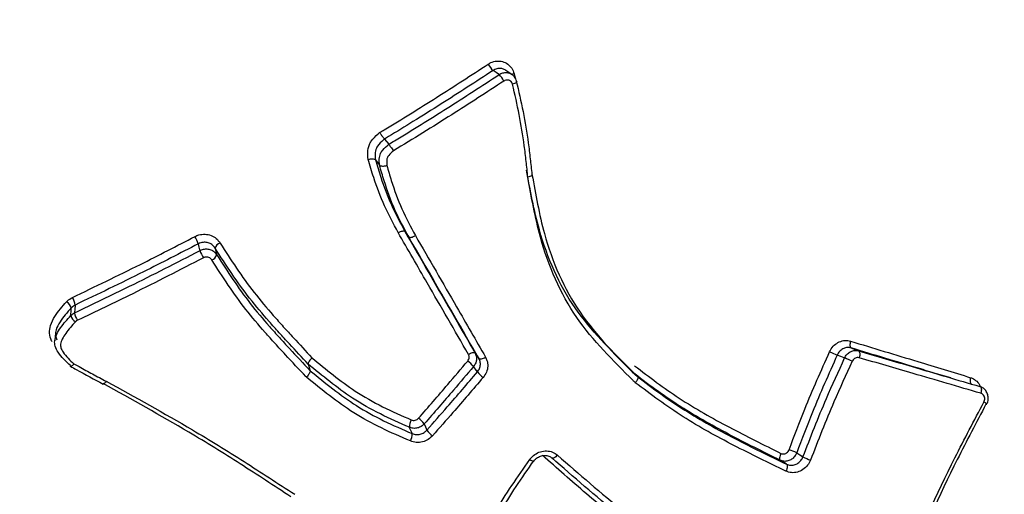
# Model space of a CAD drawing. Units: millimetres. Extents: x -4717 to 5601, y -4539 to 9868.
# Drawn here: x 748 to 764, y -2333 to -2325 of the extents above; entities that cross this region are included whole.
import ezdxf

# ---------------------------------------------------------------- set-up
doc = ezdxf.new("R2010")
doc.units = ezdxf.units.MM
doc.styles.add('SLDTEXTSTYLE0', font='TXT', dxfattribs={"width": 0.7})
doc.dimstyles.new('SLDDIMSTYLE0', dxfattribs={"dimtxt": 5, "dimasz": 3.302, "dimexe": 0, "dimexo": 0.0625, "dimgap": 1.25, "dimtad": 2, "dimdec": 0, "dimrnd": 1e-09, "dimzin": 12, "dimdsep": 46, "dimtxsty": 'SLDTEXTSTYLE0', "dimsah": 1, "dimcen": 0.09, "dimadec": 0, "dimazin": 3, "dimtfac": 1, "dimtofl": 0, "dimtmove": 0, "dimatfit": 3, "dimfxl": 0, "dimfrac": 2, "dimtolj": 1, "dimtzin": 12, "dimarcsym": 0})

# ---------------------------------------------------------------- blocks, each defined once
blk = doc.blocks.new('_D')
at = {"color": 7, "linetype": 'Continuous', "lineweight": 0}
for p, q in [((-2816.019, -427.918), (-2816.019, -4255.771)), ((3602.688, -1703.097), (3602.688, -4255.771)), ((-2816.019, -4254.771), (3602.688, -4254.771))]:
    blk.add_line(p, q, dxfattribs=at)
at = {"color": 7, "linetype": 'Continuous', "lineweight": 18}
for points in [[(-2816.019, -4254.771), (-2812.717, -4255.279), (-2812.717, -4254.263)], [(3602.688, -4254.771), (3599.386, -4254.263), (3599.386, -4255.279)]]:
    blk.add_solid(points, dxfattribs=at)
at = {"color": 7, "linetype": 'Continuous', "lineweight": 18, "insert": (387.467, -4248.326), "char_height": 5, "attachment_point": 1, "style": 'SLDTEXTSTYLE0'}
blk.add_mtext('6419', dxfattribs=at)
blk = doc.blocks.new('_D_1')
at = {"color": 7, "linetype": 'Continuous', "lineweight": 0}
for p, q in [((2133.166, 2965.156), (5359.08, 2965.156)), ((5358.08, -2745.771), (5358.08, 2965.156)), ((327.481, -2745.771), (5359.08, -2745.771))]:
    blk.add_line(p, q, dxfattribs=at)
at = {"color": 7, "linetype": 'Continuous', "lineweight": 18}
for points in [[(5358.08, 2965.156), (5357.572, 2961.854), (5358.588, 2961.854)], [(5358.08, -2745.771), (5358.588, -2742.469), (5357.572, -2742.469)]]:
    blk.add_solid(points, dxfattribs=at)
at = {"color": 7, "linetype": 'Continuous', "lineweight": 18, "insert": (5351.635, 104.54), "char_height": 5, "attachment_point": 1, "rotation": 90, "style": 'SLDTEXTSTYLE0'}
blk.add_mtext('5711', dxfattribs=at)
blk = doc.blocks.new('_D_2')
at = {"color": 7, "linetype": 'Continuous', "lineweight": 0}
for p, q in [((2142.868, 4463.637), (5601.123, 4463.637)), ((5600.123, 4463.637), (5600.123, -4130.771)), ((327.481, -4130.771), (5601.123, -4130.771))]:
    blk.add_line(p, q, dxfattribs=at)
at = {"color": 7, "linetype": 'Continuous', "lineweight": 18}
for points in [[(5600.123, 4463.637), (5599.615, 4460.335), (5600.631, 4460.335)], [(5600.123, -4130.771), (5600.631, -4127.469), (5599.615, -4127.469)]]:
    blk.add_solid(points, dxfattribs=at)
at = {"color": 7, "linetype": 'Continuous', "lineweight": 18, "insert": (5593.678, 160.211), "char_height": 5, "attachment_point": 1, "rotation": 90, "style": 'SLDTEXTSTYLE0'}
blk.add_mtext('8594', dxfattribs=at)
blk = doc.blocks.new('_D_3')
at = {"color": 7, "linetype": 'Continuous', "lineweight": 0}
for p, q in [((-4716.953, -959.918), (-4716.953, -4539.021)), ((5102.688, -1703.097), (5102.688, -4539.021)), ((5102.688, -4538.021), (-4716.953, -4538.021))]:
    blk.add_line(p, q, dxfattribs=at)
at = {"color": 7, "linetype": 'Continuous', "lineweight": 18}
for points in [[(-4716.953, -4538.021), (-4713.651, -4538.529), (-4713.651, -4537.513)], [(5102.688, -4538.021), (5099.386, -4537.513), (5099.386, -4538.529)]]:
    blk.add_solid(points, dxfattribs=at)
at = {"color": 7, "linetype": 'Continuous', "lineweight": 18, "insert": (186.465, -4531.575), "char_height": 5, "attachment_point": 1, "style": 'SLDTEXTSTYLE0'}
blk.add_mtext('9820', dxfattribs=at)

msp = doc.modelspace()

# ---------------------------------------------------------------- linework, layer by layer
at = {"color": 7, "linetype": 'Continuous', "lineweight": 25}
for p, q in [((755.814, -2325.811), (755.717, -2325.745)), ((755.848, -2325.799), (755.864, -2325.869)), ((753.762, -2326.851), (753.83, -2326.936)), ((753.616, -2327.185), (753.681, -2327.272)), ((754.091, -2328.339), (754.153, -2328.427)), ((752.534, -2330.476), (752.566, -2330.581)), ((757.752, -2330.602), (757.838, -2330.675)), ((762.879, -2330.699), (762.651, -2330.631))]:
    msp.add_line(p, q, dxfattribs=at)
at = {"color": 7, "linetype": 'Continuous', "lineweight": 25, "flags": 128}
for points in [[(755.607, -2325.814), (755.599, -2325.808), (755.559, -2325.781), (755.511, -2325.748)], [(755.891, -2325.924), (755.891, -2325.928), (755.888, -2325.934), (755.881, -2325.941), (755.871, -2325.949), (755.858, -2325.956), (755.842, -2325.962), (755.825, -2325.969)], [(755.885, -2325.917), (755.89, -2325.922), (755.891, -2325.924)], [(750.793, -2328.646), (750.79, -2328.637), (750.779, -2328.592), (750.766, -2328.538)], [(751.036, -2328.608), (751.038, -2328.617), (751.049, -2328.662), (751.062, -2328.716)], [(748.782, -2329.524), (748.781, -2329.535), (748.778, -2329.586), (748.774, -2329.648)], [(748.712, -2329.694), (748.713, -2329.679), (748.716, -2329.624), (748.719, -2329.571)], [(748.468, -2329.971), (748.461, -2330.035), (748.454, -2330.1)], [(761.266, -2330.105), (761.261, -2330.123), (761.257, -2330.142), (761.256, -2330.16), (761.256, -2330.176), (761.259, -2330.19), (761.263, -2330.202), (761.269, -2330.21), (761.276, -2330.215)], [(755.114, -2330.318), (755.131, -2330.308), (755.149, -2330.301), (755.165, -2330.295), (755.181, -2330.291), (755.195, -2330.289), (755.206, -2330.289), (755.215, -2330.292), (755.221, -2330.297)], [(755.221, -2330.297), (755.252, -2330.341), (755.283, -2330.385)], [(761.276, -2330.215), (761.286, -2330.219), (761.335, -2330.238), (761.394, -2330.261)], [(761.394, -2330.261), (761.402, -2330.266), (761.407, -2330.275), (761.412, -2330.286), (761.414, -2330.301), (761.414, -2330.317), (761.413, -2330.335), (761.41, -2330.354), (761.405, -2330.373)], [(755.283, -2330.385), (755.288, -2330.389), (755.297, -2330.392), (755.309, -2330.392), (755.323, -2330.39), (755.338, -2330.386), (755.355, -2330.38), (755.372, -2330.372), (755.39, -2330.363)], [(761.171, -2330.376), (761.161, -2330.372), (761.111, -2330.353), (761.051, -2330.33)], [(755.258, -2330.602), (755.253, -2330.595), (755.227, -2330.558), (755.197, -2330.514)], [(763.199, -2330.694), (763.194, -2330.713), (763.192, -2330.731), (763.191, -2330.749), (763.192, -2330.765), (763.195, -2330.779), (763.2, -2330.789), (763.207, -2330.797), (763.215, -2330.801)], [(763.348, -2330.837), (763.356, -2330.841), (763.363, -2330.849), (763.368, -2330.86), (763.371, -2330.873), (763.372, -2330.889), (763.371, -2330.907), (763.369, -2330.926), (763.364, -2330.945)], [(763.446, -2331.12), (763.453, -2331.121), (763.457, -2331.121), (763.458, -2331.121)], [(754.209, -2331.594), (754.206, -2331.585), (754.177, -2331.523), (754.167, -2331.502), (754.164, -2331.493)], [(754.402, -2331.438), (754.406, -2331.446), (754.424, -2331.488), (754.446, -2331.538)], [(760.399, -2331.904), (760.449, -2331.937), (760.491, -2331.964), (760.5, -2331.97)], [(756.103, -2332.012), (756.118, -2332.021), (756.132, -2332.028), (756.144, -2332.034), (756.153, -2332.038), (756.16, -2332.04), (756.164, -2332.039), (756.165, -2332.039)], [(756.548, -2331.941), (756.534, -2331.955), (756.52, -2331.967), (756.507, -2331.977), (756.494, -2331.984), (756.482, -2331.989), (756.472, -2331.991), (756.464, -2331.99), (756.458, -2331.985)], [(760.145, -2331.913), (760.137, -2331.931), (760.131, -2331.949), (760.126, -2331.966), (760.123, -2331.982), (760.123, -2331.997), (760.124, -2332.008), (760.128, -2332.017), (760.134, -2332.023)], [(760.236, -2332.088), (760.228, -2332.083), (760.164, -2332.042), (760.141, -2332.028), (760.134, -2332.023)], [(760.236, -2332.088), (760.242, -2332.094), (760.246, -2332.103), (760.247, -2332.115), (760.247, -2332.129), (760.244, -2332.145), (760.239, -2332.163), (760.232, -2332.181), (760.224, -2332.199)]]:
    msp.add_lwpolyline(points, dxfattribs=at)
at = {"color": 7, "linetype": 'Continuous', "lineweight": 25}
for centre, radius, start, end in [((755.801, -2325.447), 0.419, 208.2076, 226.0193), ((755.315, -2326.116), 0.42, 28.2515, 46.0045), ((755.916, -2326.016), 0.227, 107.3575, 117.3539), ((750.22, -2328.719), 0.575, 18.3983, 31.3138), ((751.154, -2328.642), 0.123, 108.4097, 163.6801), ((751.341, -2328.463), 0.579, 198.4334, 211.2795), ((750.943, -2328.681), 0.124, 288.2571, 343.5306), ((748.557, -2329.615), 0.168, 15.3624, 58.8459), ((748.484, -2329.564), 0.301, 7.4699, 32.4114), ((749.073, -2329.609), 0.302, 187.5023, 212.3491), ((748.876, -2329.648), 0.171, 195.6185, 238.4676), ((763.316, -2325.09), 5.709, 245.2876, 246.6223), ((754.761, -2330.887), 0.574, 40.585, 53.4547), ((759.682, -2333.864), 3.793, 64.8699, 66.882), ((755.711, -2330.211), 0.599, 220.7928, 233.1246), ((763.372, -2331.187), 0.108, 37.8246, 67.7101), ((754.358, -2331.479), 0.195, 147.4745, 184.108), ((754.083, -2331.662), 0.39, 35.1303, 53.9855), ((754.01, -2331.607), 0.2, 327.8706, 3.7936), ((754.774, -2331.306), 0.401, 215.3217, 233.6539), ((760.02, -2332.649), 0.836, 63.0505, 72.0513), ((760.908, -2331.158), 0.909, 243.3159, 251.6115)]:
    msp.add_arc(centre, radius, start, end, dxfattribs=at)
for points, knots in [([(755.53, -2301.531), (755.608, -2301.637), (756.628, -2303.022), (758.99, -2306.165), (762.59, -2310.928), (770.587, -2321.459), (777.223, -2330.179), (782.531, -2337.154)], [0, 0, 0, 0, 0.0084, 0.109775, 0.258151, 0.406562, 1, 1, 1, 1]), ([(780.769, -2342.066), (778.182, -2338.467), (773.004, -2331.265), (766.635, -2322.002), (762.285, -2315.215), (759.835, -2311.138), (758.249, -2308.341), (756.909, -2305.841), (756.183, -2304.404), (755.818, -2303.681)], [0, 0, 0, 0, 0.296762, 0.593772, 0.745938, 0.822689, 0.899372, 0.949378, 1, 1, 1, 1]), ([(730.711, -2318.177), (731.148, -2318.845), (732.03, -2320.192), (733.519, -2322.592), (735.141, -2325.351), (737.449, -2329.512), (741.156, -2336.678), (746.005, -2346.848), (749.652, -2354.932), (751.478, -2358.977)], [0, 0, 0, 0, 0.04991, 0.100629, 0.176508, 0.252453, 0.406228, 0.702887, 1, 1, 1, 1]), ([(753.684, -2326.747), (753.709, -2326.732), (754.017, -2326.546), (754.605, -2326.182), (755.157, -2325.824), (755.433, -2325.644)], [0, 0, 0, 0, 0.041324, 0.520661, 1, 1, 1, 1]), ([(755.433, -2325.644), (755.447, -2325.636), (755.489, -2325.611), (755.569, -2325.591), (755.665, -2325.599), (755.75, -2325.64), (755.817, -2325.708), (755.838, -2325.768), (755.848, -2325.799)], [0, 0, 0, 0, 0.090265, 0.271737, 0.453485, 0.635527, 0.817761, 1, 1, 1, 1]), ([(755.717, -2325.745), (755.7, -2325.736), (755.665, -2325.716), (755.602, -2325.712), (755.549, -2325.725), (755.52, -2325.742), (755.511, -2325.748)], [0, 0, 0, 0, 0.271121, 0.562943, 0.854758, 1, 1, 1, 1]), ([(755.511, -2325.748), (755.234, -2325.928), (754.807, -2326.205), (754.243, -2326.558), (753.937, -2326.745), (753.784, -2326.838), (753.762, -2326.851), (753.762, -2326.851)], [0, 0, 0, 0, 0.481446, 0.740613, 0.962929, 0.999971, 1, 1, 1, 1]), ([(753.83, -2326.936), (753.83, -2326.936), (753.862, -2326.917), (754.178, -2326.725), (754.776, -2326.355), (755.33, -2325.994), (755.607, -2325.814)], [0, 0, 0, 0, 0.000028, 0.052472, 0.526237, 1, 1, 1, 1]), ([(755.607, -2325.814), (755.617, -2325.808), (755.646, -2325.791), (755.699, -2325.778), (755.76, -2325.782), (755.793, -2325.8), (755.808, -2325.809)], [0, 0, 0, 0, 0.1539721, 0.4540499, 0.7541283, 1, 1, 1, 1]), ([(755.888, -2325.925), (755.887, -2325.916), (755.882, -2325.884), (755.854, -2325.84), (755.82, -2325.818), (755.807, -2325.81)], [0, 0, 0, 0, 0.1674816, 0.6800614, 1, 1, 1, 1]), ([(755.685, -2325.917), (755.407, -2326.099), (754.822, -2326.48), (754.222, -2326.848), (753.908, -2327.04)], [0, 0, 0, 0, 0.475835, 1, 1, 1, 1]), ([(755.825, -2325.969), (755.822, -2325.958), (755.815, -2325.938), (755.792, -2325.915), (755.764, -2325.902), (755.732, -2325.899), (755.705, -2325.906), (755.69, -2325.914), (755.685, -2325.917)], [0, 0, 0, 0, 0.181049, 0.362101, 0.543341, 0.72487, 0.906663, 1, 1, 1, 1]), ([(756.071, -2327.464), (756.062, -2327.379), (756.048, -2327.253), (756.029, -2327.084), (755.997, -2326.832), (755.937, -2326.458), (755.862, -2326.131), (755.825, -2325.969)], [0, 0, 0, 0, 0.167532, 0.251274, 0.335014, 0.66913, 1, 1, 1, 1]), ([(755.885, -2325.917), (755.923, -2326.08), (755.999, -2326.41), (756.061, -2326.787), (756.094, -2327.041), (756.113, -2327.21), (756.127, -2327.337), (756.137, -2327.422), (756.137, -2327.422)], [0, 0, 0, 0, 0.330376, 0.665965, 0.74981, 0.833355, 0.999962, 1, 1, 1, 1]), ([(753.498, -2327.178), (753.496, -2327.141), (753.49, -2327.061), (753.506, -2326.959), (753.565, -2326.855), (753.627, -2326.797), (753.676, -2326.754), (753.684, -2326.747)], [0, 0, 0, 0, 0.2283529, 0.5013548, 0.6190081, 0.9325317, 1, 1, 1, 1]), ([(753.684, -2326.747), (753.685, -2326.748), (753.689, -2326.754), (753.7, -2326.769), (753.717, -2326.792), (753.736, -2326.818), (753.752, -2326.839), (753.759, -2326.847), (753.762, -2326.851)], [0, 0, 0, 0, 0.029776, 0.144251, 0.359034, 0.572953, 0.78647, 1, 1, 1, 1]), ([(753.762, -2326.851), (753.762, -2326.851), (753.756, -2326.857), (753.716, -2326.891), (753.666, -2326.936), (753.621, -2327.015), (753.61, -2327.092), (753.615, -2327.154), (753.616, -2327.185), (753.616, -2327.185)], [0, 0, 0, 0, 0.000152, 0.061284, 0.399074, 0.501328, 0.756212, 0.999848, 1, 1, 1, 1]), ([(753.681, -2327.272), (753.681, -2327.272), (753.68, -2327.255), (753.678, -2327.206), (753.679, -2327.143), (753.699, -2327.077), (753.745, -2327.009), (753.796, -2326.965), (753.83, -2326.936), (753.83, -2326.936)], [0, 0, 0, 0, 0.000151, 0.136006, 0.383122, 0.496013, 0.661244, 0.999849, 1, 1, 1, 1]), ([(753.83, -2326.936), (753.833, -2326.94), (753.84, -2326.948), (753.856, -2326.969), (753.875, -2326.995), (753.892, -2327.018), (753.903, -2327.033), (753.907, -2327.039), (753.908, -2327.04)], [0, 0, 0, 0, 0.213533, 0.427073, 0.641007, 0.855775, 0.970142, 1, 1, 1, 1]), ([(753.908, -2327.04), (753.88, -2327.064), (753.843, -2327.095), (753.81, -2327.141), (753.798, -2327.184), (753.798, -2327.229), (753.799, -2327.266), (753.8, -2327.278)], [0, 0, 0, 0, 0.378004, 0.510484, 0.594098, 0.858631, 1, 1, 1, 1]), ([(753.498, -2327.178), (753.5, -2327.178), (753.507, -2327.176), (753.525, -2327.173), (753.554, -2327.17), (753.583, -2327.171), (753.606, -2327.176), (753.613, -2327.182), (753.616, -2327.185)], [0, 0, 0, 0, 0.027475, 0.142982, 0.358434, 0.572669, 0.786324, 1, 1, 1, 1]), ([(753.983, -2328.358), (753.906, -2328.215), (753.754, -2327.931), (753.603, -2327.53), (753.528, -2327.276), (753.498, -2327.178)], [0, 0, 0, 0, 0.379784, 0.760167, 1, 1, 1, 1]), ([(753.616, -2327.185), (753.616, -2327.185), (753.645, -2327.279), (753.718, -2327.526), (753.865, -2327.918), (754.015, -2328.198), (754.091, -2328.339)], [0, 0, 0, 0, 0.000045, 0.235509, 0.615932, 1, 1, 1, 1]), ([(754.153, -2328.427), (754.153, -2328.427), (754.076, -2328.283), (753.92, -2327.994), (753.778, -2327.6), (753.706, -2327.356), (753.681, -2327.272), (753.681, -2327.272)], [0, 0, 0, 0, 0.000045, 0.392451, 0.789981, 0.999955, 1, 1, 1, 1]), ([(753.681, -2327.272), (753.685, -2327.275), (753.692, -2327.281), (753.714, -2327.285), (753.744, -2327.286), (753.772, -2327.284), (753.791, -2327.28), (753.799, -2327.279), (753.8, -2327.278)], [0, 0, 0, 0, 0.212415, 0.424809, 0.637774, 0.851974, 0.973105, 1, 1, 1, 1]), ([(753.8, -2327.278), (753.824, -2327.359), (753.893, -2327.596), (754.032, -2327.98), (754.184, -2328.264), (754.26, -2328.406)], [0, 0, 0, 0, 0.205665, 0.604461, 1, 1, 1, 1]), ([(757.752, -2330.602), (757.752, -2330.602), (757.738, -2330.588), (757.415, -2330.26), (756.756, -2329.612), (756.25, -2328.461), (756.11, -2327.675), (756.047, -2327.351), (756.047, -2327.351)], [0, 0, 0, 0, 0.000015, 0.016108, 0.372381, 0.740822, 0.999985, 1, 1, 1, 1]), ([(757.8, -2330.775), (757.788, -2330.763), (757.458, -2330.431), (756.778, -2329.769), (756.27, -2328.589), (756.128, -2327.789), (756.071, -2327.464)], [0, 0, 0, 0, 0.013225, 0.372645, 0.745253, 1, 1, 1, 1]), ([(756.137, -2327.422), (756.137, -2327.422), (756.197, -2327.742), (756.332, -2328.527), (756.845, -2329.701), (757.506, -2330.349), (757.838, -2330.675)], [0, 0, 0, 0, 0.000015, 0.25541, 0.625909, 1, 1, 1, 1]), ([(748.738, -2329.402), (749.103, -2329.227), (749.762, -2328.912), (750.419, -2328.572), (750.712, -2328.42)], [0, 0, 0, 0, 0.554092, 1, 1, 1, 1]), ([(750.712, -2328.42), (750.732, -2328.411), (750.783, -2328.388), (750.875, -2328.379), (750.973, -2328.399), (751.06, -2328.448), (751.097, -2328.5), (751.115, -2328.526)], [0, 0, 0, 0, 0.142968, 0.35675, 0.570855, 0.785311, 1, 1, 1, 1]), ([(755.114, -2330.318), (755.004, -2330.126), (754.783, -2329.743), (754.406, -2329.09), (754.139, -2328.628), (753.983, -2328.358)], [0, 0, 0, 0, 0.293175, 0.58635, 1, 1, 1, 1]), ([(754.091, -2328.339), (754.357, -2328.8), (754.734, -2329.452), (755.11, -2330.105), (755.221, -2330.297)], [0, 0, 0, 0, 0.706442, 1, 1, 1, 1]), ([(754.26, -2328.406), (754.371, -2328.597), (754.592, -2328.98), (754.968, -2329.632), (755.234, -2330.093), (755.39, -2330.363)], [0, 0, 0, 0, 0.293512, 0.587023, 1, 1, 1, 1]), ([(750.766, -2328.538), (750.472, -2328.69), (749.811, -2329.031), (749.149, -2329.349), (748.782, -2329.524)], [0, 0, 0, 0, 0.44591, 1, 1, 1, 1]), ([(751.036, -2328.608), (751.024, -2328.59), (750.999, -2328.556), (750.941, -2328.523), (750.875, -2328.51), (750.814, -2328.516), (750.78, -2328.532), (750.766, -2328.538)], [0, 0, 0, 0, 0.214172, 0.428344, 0.642517, 0.856683, 1, 1, 1, 1]), ([(751.115, -2328.526), (751.29, -2328.796), (751.551, -2329.201), (751.919, -2329.631), (752.106, -2329.843), (752.215, -2329.962), (752.368, -2330.129), (752.495, -2330.266), (752.595, -2330.373)], [0, 0, 0, 0, 0.408403, 0.611988, 0.71375, 0.76463, 0.815508, 1, 1, 1, 1]), ([(755.283, -2330.385), (755.017, -2329.924), (754.64, -2329.271), (754.264, -2328.619), (754.153, -2328.427)], [0, 0, 0, 0, 0.706488, 1, 1, 1, 1]), ([(748.774, -2329.648), (749.069, -2329.507), (749.554, -2329.276), (750.227, -2328.939), (750.604, -2328.744), (750.793, -2328.646)], [0, 0, 0, 0, 0.4384799, 0.7191006, 1, 1, 1, 1]), ([(750.793, -2328.646), (750.806, -2328.64), (750.84, -2328.625), (750.901, -2328.618), (750.967, -2328.631), (751.025, -2328.664), (751.05, -2328.699), (751.062, -2328.716)], [0, 0, 0, 0, 0.142891, 0.357167, 0.571444, 0.785722, 1, 1, 1, 1]), ([(752.534, -2330.476), (752.534, -2330.476), (752.433, -2330.367), (752.304, -2330.229), (752.149, -2330.06), (752.039, -2329.94), (751.851, -2329.727), (751.478, -2329.292), (751.213, -2328.882), (751.036, -2328.608)], [0, 0, 0, 0, 0.000024, 0.185171, 0.235637, 0.286238, 0.387454, 0.590476, 1, 1, 1, 1]), ([(751.062, -2328.716), (751.234, -2328.982), (751.493, -2329.383), (751.857, -2329.808), (752.043, -2330.018), (752.151, -2330.136), (752.316, -2330.315), (752.455, -2330.463), (752.566, -2330.581)], [0, 0, 0, 0, 0.397947, 0.597445, 0.69744, 0.747443, 0.797551, 1, 1, 1, 1]), ([(750.847, -2328.763), (750.657, -2328.861), (750.278, -2329.058), (749.602, -2329.396), (749.115, -2329.629), (748.818, -2329.77)], [0, 0, 0, 0, 0.280901, 0.561522, 1, 1, 1, 1]), ([(750.982, -2328.798), (750.976, -2328.79), (750.964, -2328.772), (750.934, -2328.756), (750.902, -2328.749), (750.871, -2328.753), (750.854, -2328.76), (750.847, -2328.763)], [0, 0, 0, 0, 0.213771, 0.427774, 0.64212, 0.856773, 1, 1, 1, 1]), ([(752.505, -2330.684), (752.503, -2330.682), (752.389, -2330.562), (752.249, -2330.413), (752.084, -2330.235), (751.975, -2330.115), (751.787, -2329.904), (751.419, -2329.474), (751.157, -2329.069), (750.982, -2328.798)], [0, 0, 0, 0, 0.0040051, 0.2029688, 0.2527089, 0.3024485, 0.4019279, 0.600927, 1, 1, 1, 1]), ([(748.415, -2330.113), (748.411, -2330.108), (748.382, -2330.068), (748.365, -2329.976), (748.382, -2329.84), (748.474, -2329.665), (748.577, -2329.547), (748.644, -2329.472)], [0, 0, 0, 0, 0.0238344, 0.1971787, 0.3695929, 0.5931353, 1, 1, 1, 1]), ([(748.644, -2329.472), (748.649, -2329.467), (748.675, -2329.439), (748.709, -2329.419), (748.738, -2329.402)], [0, 0, 0, 0, 0.17456, 1, 1, 1, 1]), ([(748.782, -2329.524), (748.763, -2329.535), (748.74, -2329.549), (748.722, -2329.568), (748.719, -2329.571)], [0, 0, 0, 0, 0.8255312, 1, 1, 1, 1]), ([(748.719, -2329.571), (748.655, -2329.643), (748.558, -2329.751), (748.477, -2329.905), (748.458, -2330.009), (748.478, -2330.063), (748.486, -2330.087)], [0, 0, 0, 0, 0.4773936, 0.713475, 0.8749575, 1, 1, 1, 1]), ([(748.712, -2329.694), (748.715, -2329.691), (748.732, -2329.672), (748.755, -2329.659), (748.774, -2329.648)], [0, 0, 0, 0, 0.163765, 1, 1, 1, 1]), ([(748.705, -2330.5), (748.705, -2330.5), (748.634, -2330.433), (748.533, -2330.34), (748.455, -2330.195), (748.448, -2330.09), (748.484, -2329.988), (748.571, -2329.85), (748.655, -2329.757), (748.712, -2329.694)], [0, 0, 0, 0, 0.000057, 0.292864, 0.402945, 0.497764, 0.615901, 0.741388, 1, 1, 1, 1]), ([(748.787, -2329.793), (748.732, -2329.854), (748.653, -2329.941), (748.575, -2330.064), (748.545, -2330.143), (748.55, -2330.218), (748.615, -2330.334), (748.699, -2330.412), (748.763, -2330.471)], [0, 0, 0, 0, 0.292742, 0.42235, 0.527966, 0.599876, 0.695246, 1, 1, 1, 1]), ([(748.818, -2329.77), (748.809, -2329.776), (748.797, -2329.782), (748.788, -2329.792), (748.787, -2329.793)], [0, 0, 0, 0, 0.836317, 1, 1, 1, 1]), ([(760.929, -2330.276), (760.934, -2330.267), (760.952, -2330.228), (761.001, -2330.167), (761.083, -2330.113), (761.176, -2330.087), (761.236, -2330.099), (761.266, -2330.105)], [0, 0, 0, 0, 0.068289, 0.301053, 0.533788, 0.766728, 1, 1, 1, 1]), ([(761.266, -2330.105), (761.627, -2330.215), (762.275, -2330.412), (762.916, -2330.607), (763.199, -2330.694)], [0, 0, 0, 0, 0.557229, 1, 1, 1, 1]), ([(755.103, -2330.426), (755.109, -2330.417), (755.122, -2330.399), (755.128, -2330.366), (755.125, -2330.338), (755.117, -2330.323), (755.114, -2330.318)], [0, 0, 0, 0, 0.278106, 0.556643, 0.835563, 1, 1, 1, 1]), ([(755.221, -2330.297), (755.226, -2330.308), (755.241, -2330.337), (755.248, -2330.393), (755.235, -2330.458), (755.209, -2330.495), (755.197, -2330.514)], [0, 0, 0, 0, 0.1641607, 0.4427728, 0.7213877, 1, 1, 1, 1]), ([(760.277, -2331.854), (760.359, -2331.635), (760.559, -2331.103), (760.792, -2330.582), (760.929, -2330.276)], [0, 0, 0, 0, 0.411505, 1, 1, 1, 1]), ([(761.276, -2330.215), (761.256, -2330.211), (761.216, -2330.204), (761.154, -2330.221), (761.099, -2330.258), (761.066, -2330.298), (761.054, -2330.324), (761.051, -2330.33)], [0, 0, 0, 0, 0.232944, 0.465883, 0.6988, 0.93171, 1, 1, 1, 1]), ([(761.171, -2330.376), (761.173, -2330.371), (761.185, -2330.345), (761.217, -2330.305), (761.272, -2330.268), (761.334, -2330.251), (761.374, -2330.258), (761.394, -2330.261)], [0, 0, 0, 0, 0.06032, 0.295237, 0.530155, 0.765078, 1, 1, 1, 1]), ([(762.651, -2330.631), (762.554, -2330.601), (762.099, -2330.464), (761.639, -2330.325), (761.276, -2330.215)], [0, 0, 0, 0, 0.2123993, 1, 1, 1, 1]), ([(761.394, -2330.261), (761.683, -2330.346), (762.339, -2330.539), (762.986, -2330.73), (763.348, -2330.837)], [0, 0, 0, 0, 0.44057, 1, 1, 1, 1]), ([(748.763, -2330.471), (748.762, -2330.472), (748.757, -2330.478), (748.746, -2330.49), (748.729, -2330.504), (748.715, -2330.513), (748.705, -2330.512), (748.705, -2330.504), (748.705, -2330.5)], [0, 0, 0, 0, 0.024539, 0.14976, 0.36412, 0.57664, 0.788305, 1, 1, 1, 1]), ([(748.763, -2330.471), (748.791, -2330.486), (748.89, -2330.541), (749.063, -2330.635), (749.209, -2330.713), (749.282, -2330.752)], [0, 0, 0, 0, 0.159569, 0.578396, 1, 1, 1, 1]), ([(752.595, -2330.373), (752.594, -2330.374), (752.589, -2330.379), (752.576, -2330.393), (752.558, -2330.414), (752.542, -2330.439), (752.533, -2330.461), (752.534, -2330.471), (752.534, -2330.476)], [0, 0, 0, 0, 0.036352, 0.140272, 0.355594, 0.57052, 0.785257, 1, 1, 1, 1]), ([(754.164, -2331.493), (754.007, -2331.424), (753.691, -2331.285), (753.128, -2330.967), (752.765, -2330.665), (752.534, -2330.476), (752.534, -2330.476)], [0, 0, 0, 0, 0.26471, 0.533015, 0.99997, 1, 1, 1, 1]), ([(752.595, -2330.373), (752.821, -2330.56), (753.176, -2330.855), (753.728, -2331.169), (754.039, -2331.306), (754.194, -2331.374)], [0, 0, 0, 0, 0.466651, 0.733541, 1, 1, 1, 1]), ([(754.312, -2331.347), (754.469, -2331.166), (754.734, -2330.862), (754.996, -2330.552), (755.103, -2330.426)], [0, 0, 0, 0, 0.592346, 1, 1, 1, 1]), ([(755.258, -2330.602), (755.271, -2330.584), (755.296, -2330.547), (755.309, -2330.482), (755.303, -2330.426), (755.288, -2330.396), (755.283, -2330.385)], [0, 0, 0, 0, 0.277586, 0.555171, 0.832761, 1, 1, 1, 1]), ([(755.39, -2330.363), (755.398, -2330.38), (755.42, -2330.425), (755.43, -2330.509), (755.41, -2330.608), (755.371, -2330.663), (755.352, -2330.69)], [0, 0, 0, 0, 0.16696, 0.44425, 0.721916, 1, 1, 1, 1]), ([(761.051, -2330.33), (760.914, -2330.636), (760.681, -2331.155), (760.481, -2331.686), (760.399, -2331.904)], [0, 0, 0, 0, 0.588361, 1, 1, 1, 1]), ([(760.5, -2331.97), (760.622, -2331.655), (760.83, -2331.117), (761.071, -2330.593), (761.171, -2330.376)], [0, 0, 0, 0, 0.586696, 1, 1, 1, 1]), ([(761.292, -2330.43), (761.193, -2330.647), (760.952, -2331.17), (760.743, -2331.706), (760.621, -2332.02)], [0, 0, 0, 0, 0.4137386, 1, 1, 1, 1]), ([(761.405, -2330.373), (761.394, -2330.371), (761.374, -2330.367), (761.343, -2330.376), (761.316, -2330.395), (761.3, -2330.415), (761.294, -2330.428), (761.292, -2330.43)], [0, 0, 0, 0, 0.234603, 0.469531, 0.70463, 0.939681, 1, 1, 1, 1]), ([(763.364, -2330.945), (763.001, -2330.839), (762.352, -2330.649), (761.694, -2330.457), (761.405, -2330.373)], [0, 0, 0, 0, 0.55942, 1, 1, 1, 1]), ([(748.708, -2330.511), (748.739, -2330.528), (748.914, -2330.625), (749.091, -2330.72), (749.236, -2330.797)], [0, 0, 0, 0, 0.177184, 1, 1, 1, 1]), ([(752.566, -2330.581), (752.567, -2330.586), (752.567, -2330.595), (752.558, -2330.617), (752.543, -2330.642), (752.525, -2330.664), (752.512, -2330.678), (752.506, -2330.683), (752.505, -2330.684)], [0, 0, 0, 0, 0.2135363, 0.4270661, 0.6407849, 0.8549056, 0.9640141, 1, 1, 1, 1]), ([(752.566, -2330.581), (752.566, -2330.581), (752.808, -2330.778), (753.177, -2331.081), (753.747, -2331.394), (754.055, -2331.527), (754.209, -2331.594)], [0, 0, 0, 0, 0.00003, 0.485336, 0.741281, 1, 1, 1, 1]), ([(755.197, -2330.514), (755.089, -2330.64), (754.826, -2330.951), (754.56, -2331.257), (754.402, -2331.438)], [0, 0, 0, 0, 0.40766, 1, 1, 1, 1]), ([(754.446, -2331.538), (754.555, -2331.414), (754.827, -2331.105), (755.097, -2330.791), (755.258, -2330.602)], [0, 0, 0, 0, 0.401046, 1, 1, 1, 1]), ([(760.134, -2332.023), (759.854, -2331.885), (759.294, -2331.609), (758.485, -2331.152), (757.986, -2330.79), (757.752, -2330.602), (757.752, -2330.602)], [0, 0, 0, 0, 0.337551, 0.676743, 0.99998, 1, 1, 1, 1]), ([(757.79, -2330.503), (758.025, -2330.682), (758.51, -2331.049), (759.312, -2331.499), (759.868, -2331.775), (760.145, -2331.913)], [0, 0, 0, 0, 0.320993, 0.660608, 1, 1, 1, 1]), ([(752.255, -2332.612), (751.985, -2332.435), (751.445, -2332.081), (750.447, -2331.46), (749.696, -2331.047), (749.233, -2330.788), (749.233, -2330.788)], [0, 0, 0, 0, 0.2767666, 0.5528638, 0.9999835, 1, 1, 1, 1]), ([(749.282, -2330.752), (749.748, -2331.008), (750.502, -2331.423), (751.505, -2332.042), (752.047, -2332.396), (752.318, -2332.572)], [0, 0, 0, 0, 0.447368, 0.724021, 1, 1, 1, 1]), ([(754.179, -2331.713), (754.023, -2331.646), (753.71, -2331.511), (753.129, -2331.194), (752.752, -2330.886), (752.505, -2330.684)], [0, 0, 0, 0, 0.256999, 0.514202, 1, 1, 1, 1]), ([(755.352, -2330.69), (755.19, -2330.879), (754.919, -2331.195), (754.645, -2331.505), (754.536, -2331.629)], [0, 0, 0, 0, 0.598959, 1, 1, 1, 1]), ([(757.838, -2330.675), (757.841, -2330.679), (757.846, -2330.686), (757.843, -2330.706), (757.832, -2330.731), (757.818, -2330.753), (757.806, -2330.768), (757.801, -2330.773), (757.8, -2330.775)], [0, 0, 0, 0, 0.21369, 0.427376, 0.641198, 0.855308, 0.960928, 1, 1, 1, 1]), ([(760.224, -2332.199), (759.944, -2332.063), (759.384, -2331.791), (758.557, -2331.34), (758.053, -2330.964), (757.8, -2330.775)], [0, 0, 0, 0, 0.332555, 0.665216, 1, 1, 1, 1]), ([(757.838, -2330.675), (757.838, -2330.675), (758.081, -2330.869), (758.587, -2331.23), (759.401, -2331.683), (759.957, -2331.953), (760.236, -2332.088)], [0, 0, 0, 0, 0.00002, 0.332529, 0.665629, 1, 1, 1, 1]), ([(763.199, -2330.694), (763.207, -2330.696), (763.243, -2330.709), (763.299, -2330.749), (763.345, -2330.802), (763.355, -2330.838), (763.356, -2330.843)], [0, 0, 0, 0, 0.114879, 0.525654, 0.936639, 1, 1, 1, 1]), ([(763.456, -2331.119), (763.46, -2331.112), (763.478, -2331.084), (763.486, -2331.022), (763.473, -2330.947), (763.434, -2330.887), (763.39, -2330.849), (763.358, -2330.842), (763.347, -2330.84)], [0, 0, 0, 0, 0.0713021, 0.288871, 0.5134585, 0.7141771, 0.9092959, 1, 1, 1, 1]), ([(763.413, -2331.087), (763.417, -2331.076), (763.426, -2331.055), (763.427, -2331.021), (763.418, -2330.989), (763.399, -2330.964), (763.38, -2330.95), (763.367, -2330.946), (763.364, -2330.945)], [0, 0, 0, 0, 0.188618, 0.376967, 0.565084, 0.753111, 0.94123, 1, 1, 1, 1]), ([(761.372, -2336.463), (761.373, -2336.461), (761.591, -2335.566), (761.976, -2334.024), (762.793, -2332.261), (763.256, -2331.384), (763.413, -2331.087)], [0, 0, 0, 0, 0.00121, 0.484467, 0.825118, 1, 1, 1, 1]), ([(763.446, -2331.12), (763.291, -2331.416), (762.834, -2332.285), (762.027, -2334.037), (761.656, -2335.556), (761.438, -2336.448)], [0, 0, 0, 0, 0.175453, 0.51575, 1, 1, 1, 1]), ([(754.194, -2331.374), (754.204, -2331.378), (754.225, -2331.385), (754.259, -2331.381), (754.29, -2331.369), (754.305, -2331.354), (754.312, -2331.347)], [0, 0, 0, 0, 0.255438, 0.5105, 0.765346, 1, 1, 1, 1]), ([(754.402, -2331.438), (754.387, -2331.452), (754.356, -2331.482), (754.294, -2331.507), (754.226, -2331.514), (754.184, -2331.5), (754.164, -2331.493)], [0, 0, 0, 0, 0.234812, 0.489872, 0.744936, 1, 1, 1, 1]), ([(754.209, -2331.594), (754.23, -2331.6), (754.272, -2331.614), (754.34, -2331.606), (754.401, -2331.581), (754.432, -2331.552), (754.446, -2331.538)], [0, 0, 0, 0, 0.257269, 0.514535, 0.771783, 1, 1, 1, 1]), ([(754.536, -2331.629), (754.514, -2331.65), (754.468, -2331.694), (754.376, -2331.732), (754.273, -2331.743), (754.211, -2331.723), (754.179, -2331.713)], [0, 0, 0, 0, 0.228359, 0.485818, 0.743093, 1, 1, 1, 1]), ([(756.103, -2332.012), (756.105, -2332.008), (756.127, -2331.978), (756.179, -2331.928), (756.272, -2331.882), (756.372, -2331.869), (756.47, -2331.886), (756.522, -2331.923), (756.548, -2331.941)], [0, 0, 0, 0, 0.022986, 0.218588, 0.414239, 0.609765, 0.805023, 1, 1, 1, 1]), ([(760.399, -2331.904), (760.389, -2331.925), (760.369, -2331.965), (760.318, -2332.011), (760.257, -2332.038), (760.192, -2332.045), (760.153, -2332.03), (760.134, -2332.023)], [0, 0, 0, 0, 0.2004412, 0.4003236, 0.600212, 0.8001068, 1, 1, 1, 1]), ([(760.145, -2331.913), (760.155, -2331.917), (760.175, -2331.924), (760.207, -2331.921), (760.237, -2331.907), (760.263, -2331.885), (760.272, -2331.864), (760.277, -2331.854)], [0, 0, 0, 0, 0.2002413, 0.400186, 0.5999109, 0.7995959, 1, 1, 1, 1]), ([(754.847, -2335.249), (754.885, -2334.905), (754.975, -2334.089), (755.424, -2332.979), (755.907, -2332.291), (756.103, -2332.012)], [0, 0, 0, 0, 0.302483, 0.716842, 1, 1, 1, 1]), ([(756.162, -2332.032), (755.97, -2332.308), (755.498, -2332.984), (755.057, -2334.074), (754.976, -2334.876), (754.936, -2335.214), (754.936, -2335.214)], [0, 0, 0, 0, 0.284806, 0.696633, 0.999983, 1, 1, 1, 1]), ([(756.166, -2332.039), (756.167, -2332.037), (756.179, -2332.013), (756.223, -2331.978), (756.289, -2331.947), (756.36, -2331.942), (756.421, -2331.956), (756.447, -2331.98), (756.458, -2331.99)], [0, 0, 0, 0, 0.024962, 0.235664, 0.441101, 0.646162, 0.855443, 1, 1, 1, 1]), ([(758.867, -2333.994), (758.866, -2333.993), (758.487, -2333.719), (757.855, -2333.26), (757.009, -2332.568), (756.54, -2332.151), (756.306, -2331.943)], [0, 0, 0, 0, 0.0011314, 0.4280611, 0.7140467, 1, 1, 1, 1]), ([(759.027, -2334.018), (759.027, -2334.018), (758.773, -2333.836), (758.264, -2333.47), (757.395, -2332.807), (756.808, -2332.292), (756.458, -2331.985)], [0, 0, 0, 0, 0.000017, 0.286801, 0.574379, 1, 1, 1, 1]), ([(756.548, -2331.941), (756.898, -2332.247), (757.483, -2332.759), (758.35, -2333.419), (758.857, -2333.781), (759.11, -2333.962)], [0, 0, 0, 0, 0.42612, 0.713646, 1, 1, 1, 1]), ([(760.621, -2332.02), (760.607, -2332.05), (760.578, -2332.11), (760.502, -2332.178), (760.411, -2332.219), (760.313, -2332.23), (760.254, -2332.209), (760.224, -2332.199)], [0, 0, 0, 0, 0.194867, 0.396322, 0.59777, 0.799031, 1, 1, 1, 1]), ([(760.236, -2332.088), (760.256, -2332.095), (760.295, -2332.109), (760.361, -2332.102), (760.421, -2332.075), (760.471, -2332.029), (760.49, -2331.989), (760.5, -2331.97)], [0, 0, 0, 0, 0.20131, 0.402615, 0.603898, 0.80516, 1, 1, 1, 1])]:
    msp.add_open_spline(points, degree=3, knots=knots, dxfattribs=at)
for points in [[(756.137, -2327.422), (756.139, -2327.425), (756.144, -2327.432), (756.132, -2327.444), (756.107, -2327.456), (756.083, -2327.461), (756.071, -2327.464)], [(753.983, -2328.358), (753.995, -2328.352), (754.018, -2328.34), (754.052, -2328.331), (754.079, -2328.33), (754.087, -2328.336), (754.091, -2328.339)], [(754.153, -2328.427), (754.157, -2328.43), (754.165, -2328.437), (754.192, -2328.435), (754.225, -2328.424), (754.249, -2328.412), (754.26, -2328.406)], [(749.282, -2330.752), (749.275, -2330.761), (749.261, -2330.781), (749.245, -2330.797), (749.234, -2330.801), (749.233, -2330.793), (749.233, -2330.788)]]:
    msp.add_open_spline(points, degree=3, dxfattribs=at)

# ---------------------------------------------------------------- dimensions: what is measured, and where the dimension line sits
at = {"color": 7, "linetype": 'Continuous', "lineweight": 18}
for base, p1, p2, picture, middle in [((5600.123, -4130.771), (2142.868, 4463.637), (327.481, -4130.771), '_D_2', (5600.123, 166.433)), ((5358.08, 2965.156), (327.481, -2745.771), (2133.166, 2965.156), '_D_1', (5358.08, 109.692))]:
    dim = msp.add_linear_dim(base=base, p1=p1, p2=p2, angle=90, dimstyle='SLDDIMSTYLE0', dxfattribs=at)
    dim.commit()
    dim.dimension.update_dxf_attribs({"geometry": picture, "text_midpoint": middle, "dimtype": 160})
for base, p1, p2, picture, middle in [((3602.688, -4254.771), (-2816.019, -427.918), (3602.688, -1703.097), '_D', (393.335, -4254.771)), ((-4716.953, -4538.021), (5102.688, -1703.097), (-4716.953, -959.918), '_D_3', (192.868, -4538.021))]:
    dim = msp.add_linear_dim(base=base, p1=p1, p2=p2, dimstyle='SLDDIMSTYLE0', dxfattribs=at)
    dim.commit()
    dim.dimension.update_dxf_attribs({"geometry": picture, "text_midpoint": middle, "dimtype": 160})

doc.saveas('drawing.dxf')
